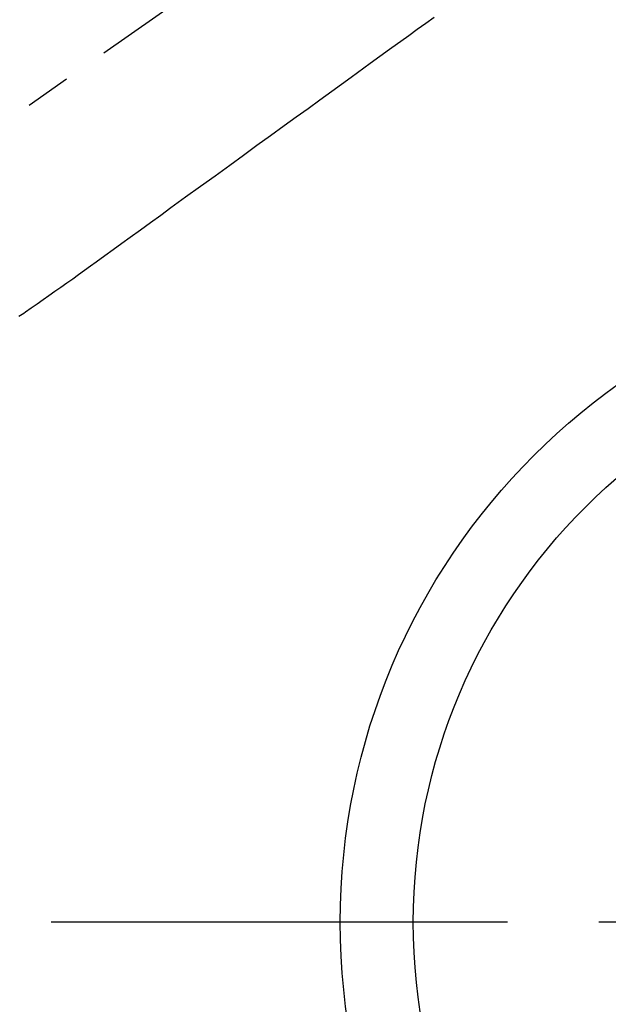
# Model space of a CAD drawing. Extents: x 27948 to 54421, y -13 to 8857.
# Drawn here: x 45190 to 45270, y 6724 to 6859 of the extents above; entities that cross this region are included whole.
import ezdxf

# ---------------------------------------------------------------- set-up
doc = ezdxf.new("R2010")
doc.units = 0
doc.header["$LTSCALE"] = 50
doc.header["$MEASUREMENT"] = 0
for name, pattern in [('CENTER', [2, 1.25, -0.25, 0.25, -0.25]), ('CENTER2', [1.125, 0.75, -0.125, 0.125, -0.125]), ('HIDDEN', [0.375, 0.25, -0.125])]:
    doc.linetypes.add(name, pattern=pattern)
doc.layers.get('0').update_dxf_attribs({"linetype": 'CONTINUOUS'})
doc.layers.get('DEFPOINTS').update_dxf_attribs({"color": 146, "linetype": 'CONTINUOUS'})
for name, color, linetype in [('150-機器', 8, 'CONTINUOUS'), ('160-文字', 254, 'CONTINUOUS'), ('166-寸法B', 11, 'CONTINUOUS')]:
    doc.layers.add(name, color=color, linetype=linetype)
doc.styles.add('KH001', font='txt')
doc.dimstyles.new('KH1xx030', dxfattribs={"dimscale": 30, "dimtxt": 2, "dimasz": 0.6, "dimexe": 0.3, "dimexo": 1.2, "dimgap": 0.5, "dimtad": 3, "dimdec": 1, "dimdsep": 46, "dimlunit": 6, "dimtxsty": 'KH001', "dimblk": 'DOT', "dimcen": 1, "dimdle": 1, "dimclrd": 256, "dimclre": 256, "dimclrt": 256, "dimadec": 0, "dimazin": 0, "dimtfac": 1, "dimtdec": 1, "dimtix": 1, "dimtmove": 2, "dimatfit": 3, "dimldrblk": 'CLOSEDBLANK', "dimfxl": 1, "dimtolj": 1, "dimtzin": 0, "dimlwd": -1, "dimlwe": -1, "dimarcsym": 0})

# ---------------------------------------------------------------- blocks, each defined once
blk = doc.blocks.new('_Dot')
at = {"color": 0, "linetype": 'ByBlock', "lineweight": -2}
blk.add_line((-0.5, 0), (-1, 0), dxfattribs=at)
at = {"color": 0, "linetype": 'ByBlock', "const_width": 0.5}
blk.add_lwpolyline([(-0.25, 0, 1), (0.25, 0, 1)], format="xyb", close=True, dxfattribs=at)
blk = doc.blocks.new('*D127')
at = {"layer": '166-寸法B', "transparency": 16777216}
for p, q in [((45011.5, 7009.94), (45011.5, 7166.88)), ((45185.61, 7009.94), (45002.5, 7009.94)), ((45011.5, 6752.94), (45011.5, 6991.94)), ((45155.61, 6734.94), (45002.5, 6734.94))]:
    blk.add_line(p, q, dxfattribs=at)
at = {"layer": 'DEFPOINTS', "color": 0, "transparency": 16777216}
for p in [(45011.5, 7009.94), (45221.61, 7009.94), (45191.61, 6734.94)]:
    blk.add_point(p, dxfattribs=at)
at = {"layer": '166-寸法B', "transparency": 16777216, "xscale": 18, "yscale": 18, "zscale": 18}
for p, rotation in [((45011.5, 7009.94), 90), ((45011.5, 6734.94), 270)]:
    blk.add_blockref('_Dot', p, dxfattribs=dict(at, rotation=rotation))
at = {"layer": '166-寸法B', "transparency": 16777216, "insert": (44966.5, 7097.52), "char_height": 60, "attachment_point": 5, "rotation": 90, "style": 'KH001'}
blk.add_mtext('\\A1;275', dxfattribs=at)
blk = doc.blocks.new('_ClosedBlank')
at = {"color": 0, "linetype": 'ByBlock', "lineweight": -2}
for p, q in [((-1, 0.1667), (0, 0)), ((-1, 0.1667), (-1, -0.1667)), ((0, 0), (-1, -0.1667))]:
    blk.add_line(p, q, dxfattribs=at)
blk = doc.blocks.new('F402_H')
at = {"layer": '150-機器', "color": 13, "linetype": 'CENTER2'}
blk.add_line((0, 0), (-244.02, -170.86), dxfattribs=at)
at = {"layer": '150-機器', "color": 13, "linetype": 'HIDDEN'}
blk.add_lwpolyline([(-77.63, -81.14), (-78.79, -81.98), (-79.95, -82.82), (-81.11, -83.66), (-83.74, -85.57), (-86.38, -87.48), (-89.01, -89.38), (-91.64, -91.29), (-93.27, -92.48), (-94.91, -93.66), (-96.54, -94.84), (-98.18, -96.03), (-100.04, -97.38), (-101.9, -98.73), (-103.76, -100.08), (-105.63, -101.43), (-107.64, -102.89), (-109.66, -104.35), (-111.67, -105.81), (-113.69, -107.27), (-115.08, -108.28), (-116.47, -109.29), (-117.86, -110.3), (-119.25, -111.31), (-120.42, -112.15), (-121.58, -113), (-122.74, -113.84), (-123.91, -114.68), (-124.71, -115.27), (-125.52, -115.86), (-126.33, -116.45), (-127.14, -117.03), (-127.95, -117.6), (-128.77, -118.17), (-129.59, -118.74), (-130.4, -119.31), (-131.21, -119.88), (-132.01, -120.45), (-132.82, -121.02), (-133.63, -121.57), (-133.85, -121.72), (-134.07, -121.86), (-134.29, -122.01), (-134.5, -122.15)], dxfattribs=at)

msp = doc.modelspace()

# ---------------------------------------------------------------- linework, layer by layer
at = {"layer": '150-機器', "color": 161, "linetype": 'CENTER'}
msp.add_line((45456.42, 6734.94), (45191.61, 6734.94), dxfattribs=at)
at = {"layer": '150-機器', "color": 13}
for radius in [90.5, 80.5]:
    msp.add_circle((45324.02, 6734.94), radius, dxfattribs=at)

# ---------------------------------------------------------------- block references
at = {"layer": '150-機器'}
msp.add_blockref('F402_H', (45324.01, 6940.13), dxfattribs=at)

# ---------------------------------------------------------------- dimensions: what is measured, and where the dimension line sits
at = {"layer": '166-寸法B'}
dim = msp.add_linear_dim(base=(45011.5, 7009.94), p1=(45191.61, 6734.94), p2=(45221.61, 7009.94), angle=90, dimstyle='KH1xx030', override={"dimtmove": 1}, dxfattribs=at)
dim.commit()
dim.dimension.update_dxf_attribs({"geometry": '*D127', "text_midpoint": (45059.45, 7097.52), "dimtype": 128})

# ---------------------------------------------------------------- leaders
at = {"layer": '160-文字', "annotation_type": 0, "has_hookline": 1, "hookline_direction": 0}
for points, text_width in [([(44826.32, 6949.07), (45185.27, 5644.55), (45203.27, 5644.55)], 924.97), ([(45204.02, 6947.32), (46368.03, 5676.18), (46386.03, 5676.18)], 1398.58)]:
    msp.add_leader(points, dimstyle='KH1xx030', override={"dimgap": 0.5, "dimtad": 1}, dxfattribs=dict(at, text_width=text_width))

doc.saveas('drawing.dxf')
